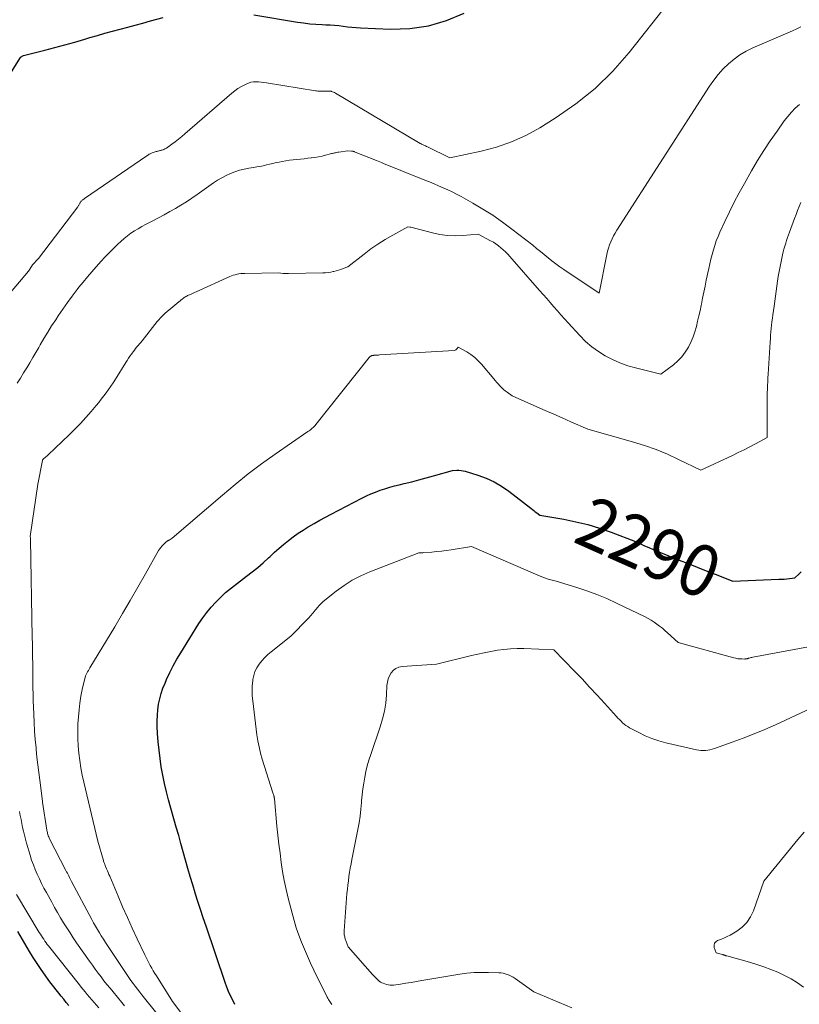
# Model space of a CAD drawing. Units: feet. Extents: x 1171672 to 1176672, y 7068870 to 7076370.
# Drawn here: x 1174420 to 1174572, y 7069012 to 7069203 of the extents above; entities that cross this region are included whole.
import ezdxf
from ezdxf.enums import TextEntityAlignment as Align

# ---------------------------------------------------------------- set-up
doc = ezdxf.new("R2010")
doc.units = ezdxf.units.FT
doc.header["$MEASUREMENT"] = 0
doc.layers.add('Level 44', color=7, linetype='Continuous', lineweight=0)
doc.layers.add('Level 45', color=7, linetype='Continuous', lineweight=0)
doc.styles.add('Style-ENGINEERING', font='ENGINEERING.shx')

msp = doc.modelspace()

# ---------------------------------------------------------------- linework, layer by layer
at = {"layer": 'Level 44', "color": 32, "linetype": 'Continuous', "lineweight": 30, "flags": 128}
for points, elevation in [([(1174417.79, 7069192.24), (1174420.13, 7069196.05), (1174420.16, 7069196.11), (1174420.19, 7069196.14), (1174420.73, 7069196.47), (1174424.89, 7069197.5), (1174426.85, 7069198), (1174428.81, 7069198.52), (1174430.76, 7069199.07), (1174432.7, 7069199.64), (1174433.64, 7069199.93), (1174435.11, 7069200.36), (1174436.58, 7069200.78), (1174438.05, 7069201.19), (1174439.53, 7069201.58), (1174441.01, 7069201.97), (1174442.49, 7069202.36), (1174443.96, 7069202.76), (1174445.44, 7069203.16), (1174447.93, 7069203.84)], 2280), ([(1174465.57, 7069204.38), (1174474.02, 7069202.94), (1174475.22, 7069202.77), (1174476.42, 7069202.62), (1174477.62, 7069202.53), (1174478.83, 7069202.46), (1174479.58, 7069202.44), (1174480.42, 7069202.4), (1174481.25, 7069202.34), (1174482.09, 7069202.26), (1174482.92, 7069202.15), (1174483.76, 7069202.04), (1174484.59, 7069201.95), (1174485.43, 7069201.89), (1174486.27, 7069201.84), (1174492.16, 7069201.58), (1174495.88, 7069201.71), (1174499.52, 7069202.21), (1174503.04, 7069203.26), (1174506.48, 7069204.69)], 2280), ([(1174461.88, 7069011.96), (1174461.44, 7069012.78), (1174461.02, 7069013.61), (1174460.64, 7069014.45), (1174460.29, 7069015.31), (1174459.97, 7069016.18), (1174456.26, 7069027.16), (1174455.72, 7069028.76), (1174455.19, 7069030.37), (1174454.67, 7069031.97), (1174454.16, 7069033.58), (1174454.15, 7069033.63), (1174453.66, 7069035.22), (1174453.18, 7069036.81), (1174452.72, 7069038.4), (1174452.27, 7069040), (1174451.82, 7069041.6), (1174451.37, 7069043.2), (1174450.93, 7069044.8), (1174450.47, 7069046.4), (1174448.97, 7069051.71), (1174448.55, 7069053.3), (1174448.16, 7069054.89), (1174447.83, 7069056.5), (1174447.54, 7069058.12), (1174447.3, 7069059.75), (1174447.1, 7069061.38), (1174446.95, 7069063.01), (1174446.84, 7069064.65), (1174446.77, 7069066.01), (1174446.75, 7069067.09), (1174446.78, 7069068.17), (1174446.88, 7069069.24), (1174447.02, 7069070.31), (1174447.24, 7069071.37), (1174447.51, 7069072.41), (1174447.86, 7069073.43), (1174448.27, 7069074.43), (1174448.58, 7069075.14), (1174449.21, 7069076.47), (1174449.87, 7069077.78), (1174450.59, 7069079.06), (1174451.34, 7069080.33), (1174454.88, 7069085.99), (1174455.62, 7069087.09), (1174456.41, 7069088.16), (1174457.27, 7069089.18), (1174458.18, 7069090.16), (1174460.06, 7069092.06), (1174464.14, 7069095.18), (1174465.23, 7069096.04), (1174466.31, 7069096.92), (1174467.36, 7069097.83), (1174468.39, 7069098.76), (1174468.71, 7069099.06), (1174469.58, 7069099.85), (1174470.45, 7069100.63), (1174471.35, 7069101.39), (1174472.26, 7069102.14), (1174473.18, 7069102.86), (1174474.14, 7069103.54), (1174475.12, 7069104.18), (1174476.12, 7069104.79), (1174476.23, 7069104.86), (1174477.31, 7069105.47), (1174478.4, 7069106.07), (1174479.49, 7069106.66), (1174480.58, 7069107.24), (1174486.57, 7069110.37), (1174487.44, 7069110.8), (1174488.31, 7069111.2), (1174489.21, 7069111.57), (1174490.12, 7069111.91), (1174491.04, 7069112.21), (1174491.97, 7069112.5), (1174492.9, 7069112.75), (1174493.84, 7069112.99), (1174494.82, 7069113.23), (1174496.25, 7069113.58), (1174497.67, 7069113.94), (1174499.09, 7069114.32), (1174500.51, 7069114.71), (1174504.22, 7069115.76), (1174505.04, 7069115.8), (1174505.45, 7069115.8), (1174505.85, 7069115.77), (1174506.25, 7069115.7), (1174506.65, 7069115.6), (1174509.13, 7069114.84), (1174510.73, 7069114.25), (1174512.27, 7069113.56), (1174513.72, 7069112.7), (1174515.12, 7069111.74), (1174519.45, 7069108.42), (1174519.74, 7069108.2), (1174520.02, 7069107.97), (1174520.3, 7069107.75), (1174520.59, 7069107.53), (1174521.15, 7069107.08), (1174525.86, 7069106.27), (1174528.2, 7069105.79), (1174530.52, 7069105.23), (1174532.79, 7069104.53), (1174535.04, 7069103.74), (1174539.81, 7069101.92), (1174541.52, 7069101.14), (1174542.38, 7069100.76), (1174543.25, 7069100.38), (1174544.12, 7069100.02), (1174544.99, 7069099.66), (1174548.29, 7069098.35), (1174550.03, 7069097.66), (1174551.77, 7069096.97), (1174553.52, 7069096.28), (1174555.26, 7069095.6), (1174558.75, 7069094.24), (1174567.69, 7069094.6), (1174568.21, 7069094.62), (1174568.73, 7069094.66), (1174569.24, 7069094.7), (1174569.76, 7069094.76), (1174570.79, 7069094.88), (1174571.62, 7069095.65), (1174572, 7069096.05)], 2290), ([(1174429.56, 7069011.73), (1174429.07, 7069012.33), (1174428.58, 7069012.94), (1174428.08, 7069013.55), (1174427.59, 7069014.15), (1174427.1, 7069014.76), (1174426.62, 7069015.37), (1174426.14, 7069015.99), (1174425.68, 7069016.62), (1174424.97, 7069017.6), (1174424.17, 7069018.73), (1174423.4, 7069019.87), (1174422.65, 7069021.04), (1174421.93, 7069022.22), (1174419.61, 7069026.12)], 2280)]:
    msp.add_lwpolyline(points, dxfattribs=dict(at, elevation=elevation))
at = {"layer": 'Level 45', "color": 32, "linetype": 'Continuous', "lineweight": 0, "flags": 128}
for points, elevation in [([(1174412.48, 7069143.68), (1174421.7, 7069154.53), (1174422.4, 7069155.6), (1174422.44, 7069155.65), (1174423.64, 7069156.96), (1174431.29, 7069167.05), (1174431.37, 7069167.16), (1174431.44, 7069167.26), (1174431.5, 7069167.37), (1174431.57, 7069167.49), (1174431.63, 7069167.6), (1174431.69, 7069167.71), (1174431.76, 7069167.82), (1174431.83, 7069167.93), (1174431.9, 7069168.04), (1174431.98, 7069168.14), (1174432.08, 7069168.22), (1174432.17, 7069168.31), (1174432.28, 7069168.39), (1174432.38, 7069168.46), (1174432.49, 7069168.54), (1174432.6, 7069168.62), (1174444.74, 7069176.95), (1174444.85, 7069177.03), (1174444.95, 7069177.09), (1174445.06, 7069177.16), (1174445.17, 7069177.23), (1174445.28, 7069177.29), (1174445.4, 7069177.34), (1174445.52, 7069177.39), (1174445.63, 7069177.44), (1174445.8, 7069177.5), (1174445.99, 7069177.57), (1174446.18, 7069177.64), (1174446.37, 7069177.7), (1174446.56, 7069177.76), (1174446.66, 7069177.79), (1174446.8, 7069177.83), (1174446.95, 7069177.87), (1174447.1, 7069177.91), (1174447.24, 7069177.95), (1174447.39, 7069177.99), (1174447.53, 7069178.03), (1174447.68, 7069178.07), (1174447.82, 7069178.12), (1174447.88, 7069178.13), (1174448.05, 7069178.2), (1174448.22, 7069178.27), (1174448.38, 7069178.35), (1174448.53, 7069178.45), (1174449.57, 7069179.19), (1174450.23, 7069179.67), (1174450.88, 7069180.17), (1174451.52, 7069180.69), (1174452.15, 7069181.21), (1174461.3, 7069189.14), (1174461.86, 7069189.59), (1174462.44, 7069190), (1174463.04, 7069190.37), (1174463.67, 7069190.71), (1174464.05, 7069190.9), (1174464.51, 7069191.09), (1174464.99, 7069191.23), (1174465.47, 7069191.3), (1174465.97, 7069191.33), (1174466.48, 7069191.31), (1174466.98, 7069191.28), (1174467.48, 7069191.22), (1174467.98, 7069191.15), (1174477.54, 7069189.59), (1174477.76, 7069189.56), (1174477.97, 7069189.53), (1174478.18, 7069189.51), (1174478.39, 7069189.49), (1174478.61, 7069189.48), (1174478.82, 7069189.48), (1174479.03, 7069189.48), (1174479.23, 7069189.49), (1174479.34, 7069189.49), (1174479.49, 7069189.5), (1174479.65, 7069189.52), (1174479.81, 7069189.53), (1174479.96, 7069189.54), (1174480.12, 7069189.54), (1174480.27, 7069189.54), (1174480.42, 7069189.51), (1174480.57, 7069189.48), (1174480.66, 7069189.45), (1174480.86, 7069189.39), (1174481.04, 7069189.31), (1174481.23, 7069189.23), (1174481.41, 7069189.13), (1174497.59, 7069179.5), (1174497.68, 7069179.46), (1174497.76, 7069179.41), (1174497.84, 7069179.37), (1174497.93, 7069179.32), (1174498.01, 7069179.28), (1174498.1, 7069179.24), (1174498.18, 7069179.21), (1174498.27, 7069179.17), (1174498.51, 7069179.06), (1174498.72, 7069178.97), (1174498.93, 7069178.87), (1174499.14, 7069178.78), (1174499.34, 7069178.68), (1174503.69, 7069176.55), (1174509.78, 7069177.84), (1174512.76, 7069178.64), (1174515.67, 7069179.64), (1174518.46, 7069180.92), (1174521.17, 7069182.41), (1174524.19, 7069184.27), (1174528.17, 7069187.03), (1174531.94, 7069190.04), (1174535.37, 7069193.43), (1174538.57, 7069197.06), (1174546.13, 7069206.6)], 2282), ([(1174419.53, 7069132.76), (1174420.15, 7069133.74), (1174420.76, 7069134.72), (1174421.37, 7069135.71), (1174421.96, 7069136.7), (1174422.55, 7069137.7), (1174423.13, 7069138.7), (1174423.71, 7069139.7), (1174423.99, 7069140.19), (1174424.71, 7069141.43), (1174425.45, 7069142.66), (1174426.22, 7069143.88), (1174427, 7069145.08), (1174427.48, 7069145.81), (1174428.37, 7069147.12), (1174429.28, 7069148.41), (1174430.22, 7069149.68), (1174431.19, 7069150.93), (1174431.53, 7069151.37), (1174432.35, 7069152.39), (1174433.18, 7069153.4), (1174434.03, 7069154.39), (1174434.88, 7069155.38), (1174434.92, 7069155.43), (1174435.78, 7069156.38), (1174436.64, 7069157.31), (1174437.53, 7069158.23), (1174438.44, 7069159.13), (1174439.07, 7069159.74), (1174439.68, 7069160.31), (1174440.31, 7069160.86), (1174440.96, 7069161.37), (1174441.63, 7069161.87), (1174442.33, 7069162.33), (1174443.03, 7069162.77), (1174443.75, 7069163.19), (1174444.48, 7069163.59), (1174445.88, 7069164.31), (1174446.99, 7069164.9), (1174448.1, 7069165.49), (1174449.2, 7069166.09), (1174450.29, 7069166.71), (1174451.37, 7069167.34), (1174452.44, 7069168), (1174453.49, 7069168.69), (1174454.52, 7069169.4), (1174457.73, 7069171.66), (1174458.51, 7069172.18), (1174459.32, 7069172.67), (1174460.15, 7069173.1), (1174460.99, 7069173.51), (1174461.87, 7069173.85), (1174462.75, 7069174.15), (1174463.66, 7069174.37), (1174464.58, 7069174.54), (1174465.46, 7069174.67), (1174466.1, 7069174.77), (1174466.73, 7069174.89), (1174467.36, 7069175.02), (1174467.99, 7069175.17), (1174468.61, 7069175.32), (1174469.24, 7069175.47), (1174469.87, 7069175.61), (1174470.5, 7069175.73), (1174471.07, 7069175.85), (1174471.77, 7069175.97), (1174472.48, 7069176.08), (1174473.19, 7069176.17), (1174473.9, 7069176.24), (1174474.61, 7069176.31), (1174475.32, 7069176.38), (1174476.02, 7069176.46), (1174476.73, 7069176.54), (1174476.75, 7069176.54), (1174477.44, 7069176.64), (1174478.13, 7069176.76), (1174478.82, 7069176.9), (1174479.5, 7069177.06), (1174480.46, 7069177.31), (1174480.66, 7069177.36), (1174480.86, 7069177.41), (1174481.06, 7069177.45), (1174481.26, 7069177.5), (1174481.46, 7069177.55), (1174481.66, 7069177.59), (1174481.86, 7069177.62), (1174482.06, 7069177.66), (1174483.84, 7069177.92), (1174484.54, 7069177.87), (1174484.62, 7069177.87), (1174484.7, 7069177.85), (1174484.78, 7069177.84), (1174484.85, 7069177.82), (1174484.88, 7069177.81), (1174484.97, 7069177.78), (1174485.06, 7069177.75), (1174485.15, 7069177.71), (1174485.24, 7069177.68), (1174489.39, 7069176.01), (1174489.73, 7069175.88), (1174490.07, 7069175.74), (1174490.41, 7069175.61), (1174490.75, 7069175.47), (1174498.83, 7069172.22), (1174499.72, 7069171.86), (1174500.62, 7069171.49), (1174501.5, 7069171.11), (1174502.39, 7069170.72), (1174503.27, 7069170.32), (1174504.14, 7069169.91), (1174505, 7069169.47), (1174505.85, 7069169.01), (1174508.14, 7069167.73), (1174510.11, 7069166.58), (1174512.03, 7069165.37), (1174513.9, 7069164.07), (1174515.73, 7069162.71), (1174519.81, 7069159.54), (1174520.56, 7069158.94), (1174521.31, 7069158.35), (1174522.05, 7069157.74), (1174522.79, 7069157.13), (1174523.53, 7069156.53), (1174524.28, 7069155.94), (1174525.05, 7069155.38), (1174525.84, 7069154.83), (1174532.69, 7069150.25), (1174534.19, 7069157.77), (1174534.34, 7069158.39), (1174534.51, 7069159.01), (1174534.73, 7069159.61), (1174534.97, 7069160.21), (1174535.25, 7069160.79), (1174535.54, 7069161.36), (1174535.86, 7069161.92), (1174536.19, 7069162.47), (1174554.18, 7069190.48), (1174555, 7069191.66), (1174555.88, 7069192.78), (1174556.84, 7069193.84), (1174557.86, 7069194.85), (1174558.96, 7069195.76), (1174560.11, 7069196.59), (1174561.34, 7069197.3), (1174562.62, 7069197.93), (1174570.31, 7069201.24), (1174571.15, 7069201.62), (1174571.98, 7069202.02)], 2284), ([(1174446.95, 7069009.87), (1174443.79, 7069013.8), (1174443.35, 7069014.35), (1174442.91, 7069014.91), (1174442.48, 7069015.47), (1174442.06, 7069016.03), (1174441.64, 7069016.61), (1174441.23, 7069017.18), (1174440.83, 7069017.76), (1174440.43, 7069018.35), (1174437.09, 7069023.38), (1174436.68, 7069024), (1174436.28, 7069024.63), (1174435.88, 7069025.26), (1174435.5, 7069025.89), (1174435.12, 7069026.53), (1174434.75, 7069027.17), (1174434.39, 7069027.82), (1174434.03, 7069028.47), (1174430.1, 7069035.86), (1174429.96, 7069036.12), (1174429.82, 7069036.39), (1174429.69, 7069036.65), (1174429.55, 7069036.92), (1174429.41, 7069037.18), (1174429.27, 7069037.45), (1174429.13, 7069037.72), (1174429, 7069037.98), (1174425.83, 7069044.16), (1174425.73, 7069044.35), (1174425.65, 7069044.55), (1174425.57, 7069044.75), (1174425.5, 7069044.96), (1174425.44, 7069045.17), (1174425.39, 7069045.38), (1174425.34, 7069045.59), (1174425.31, 7069045.8), (1174424.47, 7069051.3), (1174424.47, 7069051.37), (1174424.3, 7069052.53), (1174423.9, 7069055.53), (1174423.71, 7069057.03), (1174423.53, 7069058.53), (1174423.36, 7069060.04), (1174423.2, 7069061.54), (1174423.18, 7069061.81), (1174423.03, 7069063.46), (1174422.9, 7069065.1), (1174422.81, 7069066.74), (1174422.74, 7069068.39), (1174422.65, 7069071.03), (1174422.62, 7069072.26), (1174422.59, 7069073.49), (1174422.57, 7069074.71), (1174422.56, 7069075.94), (1174422.55, 7069076.71), (1174422.54, 7069077.55), (1174422.54, 7069078.4), (1174422.52, 7069079.25), (1174422.51, 7069080.09), (1174422.49, 7069081.28), (1174422.49, 7069081.53), (1174422.48, 7069081.78), (1174422.48, 7069082.04), (1174422.47, 7069082.29), (1174422.47, 7069082.54), (1174422.46, 7069082.8), (1174422.46, 7069083.05), (1174422.45, 7069083.3), (1174422.12, 7069102.35), (1174422.11, 7069102.41), (1174422.11, 7069102.47), (1174422.11, 7069102.52), (1174422.1, 7069102.58), (1174422.1, 7069102.66), (1174422.09, 7069102.68), (1174422.09, 7069102.7), (1174422.09, 7069102.72), (1174422.08, 7069102.74), (1174422.06, 7069102.84), (1174422.05, 7069102.95), (1174423.55, 7069113.07), (1174424.44, 7069117.68), (1174424.45, 7069117.74), (1174424.47, 7069117.8), (1174424.5, 7069117.86), (1174424.53, 7069117.91), (1174424.57, 7069117.97), (1174424.61, 7069118.02), (1174424.66, 7069118.06), (1174424.71, 7069118.1), (1174424.93, 7069118.27), (1174425.09, 7069118.39), (1174425.25, 7069118.52), (1174425.41, 7069118.65), (1174425.56, 7069118.79), (1174429.61, 7069122.67), (1174430.72, 7069123.77), (1174431.81, 7069124.89), (1174432.86, 7069126.05), (1174433.89, 7069127.22), (1174434.88, 7069128.4), (1174435.39, 7069129.01), (1174435.88, 7069129.63), (1174436.37, 7069130.25), (1174436.84, 7069130.88), (1174437.3, 7069131.53), (1174437.75, 7069132.17), (1174438.19, 7069132.83), (1174438.62, 7069133.5), (1174440.64, 7069136.74), (1174440.9, 7069137.15), (1174441.17, 7069137.57), (1174441.45, 7069137.97), (1174441.73, 7069138.38), (1174441.85, 7069138.55), (1174442.09, 7069138.86), (1174442.32, 7069139.17), (1174442.56, 7069139.47), (1174442.81, 7069139.77), (1174443.06, 7069140.07), (1174443.31, 7069140.37), (1174443.56, 7069140.67), (1174443.8, 7069140.97), (1174446.77, 7069144.7), (1174446.95, 7069144.92), (1174447.13, 7069145.13), (1174447.32, 7069145.35), (1174447.51, 7069145.56), (1174447.7, 7069145.76), (1174447.91, 7069145.96), (1174448.11, 7069146.15), (1174448.33, 7069146.33), (1174451.69, 7069149.14), (1174451.84, 7069149.26), (1174451.99, 7069149.37), (1174452.15, 7069149.47), (1174452.32, 7069149.57), (1174452.49, 7069149.66), (1174452.66, 7069149.75), (1174452.84, 7069149.83), (1174453.02, 7069149.91), (1174453.21, 7069149.99), (1174453.48, 7069150.11), (1174453.76, 7069150.23), (1174454.03, 7069150.35), (1174454.3, 7069150.48), (1174460.85, 7069153.45), (1174461.2, 7069153.6), (1174461.55, 7069153.73), (1174461.92, 7069153.83), (1174462.29, 7069153.92), (1174462.66, 7069153.99), (1174463.04, 7069154.04), (1174463.42, 7069154.07), (1174463.8, 7069154.09), (1174470.34, 7069154.17), (1174471.23, 7069154.08), (1174471.5, 7069154.06), (1174471.77, 7069154.04), (1174472.04, 7069154.03), (1174472.31, 7069154.03), (1174478.98, 7069154.18), (1174479.49, 7069154.21), (1174480, 7069154.26), (1174480.51, 7069154.34), (1174481.01, 7069154.44), (1174481.09, 7069154.46), (1174481.55, 7069154.58), (1174482.01, 7069154.7), (1174482.46, 7069154.85), (1174482.91, 7069155), (1174483.82, 7069155.33), (1174486.98, 7069157.83), (1174488.32, 7069158.84), (1174489.69, 7069159.79), (1174491.11, 7069160.68), (1174492.57, 7069161.51), (1174495.52, 7069163.11), (1174495.86, 7069163.09), (1174495.88, 7069163.09), (1174495.9, 7069163.09), (1174495.91, 7069163.08), (1174495.93, 7069163.08), (1174496, 7069163.06), (1174496.01, 7069163.06), (1174496.03, 7069163.05), (1174496.05, 7069163.05), (1174496.06, 7069163.05), (1174500.3, 7069161.94), (1174501.76, 7069161.63), (1174503.23, 7069161.43), (1174504.71, 7069161.38), (1174506.2, 7069161.43), (1174509.19, 7069161.68), (1174511.6, 7069160.43), (1174512.14, 7069160.13), (1174512.65, 7069159.81), (1174513.15, 7069159.46), (1174513.62, 7069159.08), (1174514.08, 7069158.67), (1174514.53, 7069158.26), (1174514.95, 7069157.82), (1174515.36, 7069157.37), (1174521.12, 7069150.77), (1174521.81, 7069149.97), (1174522.51, 7069149.18), (1174523.2, 7069148.39), (1174523.89, 7069147.6), (1174524.59, 7069146.81), (1174525.29, 7069146.02), (1174526, 7069145.24), (1174526.71, 7069144.46), (1174528.97, 7069141.99), (1174530.09, 7069140.86), (1174531.28, 7069139.82), (1174532.57, 7069138.89), (1174533.91, 7069138.04), (1174535.33, 7069137.31), (1174536.77, 7069136.66), (1174538.27, 7069136.13), (1174539.8, 7069135.69), (1174544.74, 7069134.49), (1174547.17, 7069136.33), (1174548.03, 7069137.06), (1174548.8, 7069137.86), (1174549.47, 7069138.75), (1174550.07, 7069139.71), (1174550.15, 7069139.87), (1174550.61, 7069140.81), (1174551.02, 7069141.77), (1174551.35, 7069142.75), (1174551.64, 7069143.76), (1174551.88, 7069144.78), (1174552.11, 7069145.81), (1174552.34, 7069146.83), (1174552.55, 7069147.86), (1174552.6, 7069148.12), (1174552.84, 7069149.27), (1174553.07, 7069150.43), (1174553.31, 7069151.58), (1174553.56, 7069152.74), (1174554.04, 7069155.05), (1174554.24, 7069155.95), (1174554.45, 7069156.85), (1174554.69, 7069157.74), (1174554.93, 7069158.64), (1174555.21, 7069159.52), (1174555.51, 7069160.39), (1174555.85, 7069161.25), (1174556.21, 7069162.1), (1174557.18, 7069164.19), (1174558.07, 7069166.07), (1174558.99, 7069167.93), (1174559.96, 7069169.76), (1174560.97, 7069171.58), (1174562.36, 7069174.02), (1174563.53, 7069176), (1174564.74, 7069177.95), (1174566.01, 7069179.87), (1174567.32, 7069181.76), (1174568.73, 7069183.73), (1174569.4, 7069184.59), (1174570.11, 7069185.41), (1174570.87, 7069186.18), (1174571.67, 7069186.92)], 2286), ([(1174452.52, 7069008.81), (1174449.7, 7069012.51), (1174446.6, 7069017.48), (1174446.29, 7069017.98), (1174445.99, 7069018.49), (1174445.69, 7069019), (1174445.4, 7069019.51), (1174445.12, 7069020.02), (1174444.85, 7069020.54), (1174444.58, 7069021.07), (1174444.33, 7069021.6), (1174442.87, 7069024.67), (1174441.9, 7069026.74), (1174440.95, 7069028.83), (1174440.03, 7069030.92), (1174439.13, 7069033.02), (1174437.51, 7069036.86), (1174437.36, 7069037.22), (1174437.21, 7069037.58), (1174437.06, 7069037.94), (1174436.9, 7069038.3), (1174436.72, 7069038.73), (1174436.66, 7069038.88), (1174436.6, 7069039.03), (1174436.54, 7069039.18), (1174436.49, 7069039.33), (1174436.43, 7069039.48), (1174436.38, 7069039.63), (1174436.33, 7069039.78), (1174436.28, 7069039.93), (1174435.2, 7069043.68), (1174432.48, 7069055.14), (1174432.17, 7069056.54), (1174431.9, 7069057.95), (1174431.68, 7069059.36), (1174431.49, 7069060.78), (1174431.36, 7069062.2), (1174431.28, 7069063.63), (1174431.28, 7069065.06), (1174431.33, 7069066.49), (1174431.42, 7069067.87), (1174431.54, 7069069.21), (1174431.7, 7069070.54), (1174431.92, 7069071.87), (1174432.18, 7069073.18), (1174432.78, 7069075.81), (1174433.07, 7069076.34), (1174433.21, 7069076.6), (1174433.36, 7069076.86), (1174433.51, 7069077.12), (1174433.66, 7069077.37), (1174438.49, 7069085.37), (1174440.01, 7069087.92), (1174441.52, 7069090.48), (1174443.01, 7069093.06), (1174444.48, 7069095.64), (1174447.03, 7069100.18), (1174447.22, 7069100.49), (1174447.43, 7069100.79), (1174447.66, 7069101.07), (1174447.91, 7069101.33), (1174448.29, 7069101.71), (1174448.36, 7069101.78), (1174448.44, 7069101.84), (1174448.52, 7069101.9), (1174448.6, 7069101.96), (1174448.67, 7069102), (1174448.72, 7069102.03), (1174448.77, 7069102.06), (1174448.82, 7069102.09), (1174448.87, 7069102.12), (1174448.92, 7069102.14), (1174448.97, 7069102.17), (1174449.02, 7069102.2), (1174449.07, 7069102.23), (1174449.65, 7069102.57), (1174459.42, 7069110.98), (1174461.92, 7069113.06), (1174464.46, 7069115.09), (1174467.06, 7069117.03), (1174469.7, 7069118.92), (1174476.06, 7069123.32), (1174476.28, 7069123.47), (1174476.48, 7069123.63), (1174476.69, 7069123.79), (1174476.89, 7069123.96), (1174477.08, 7069124.13), (1174477.27, 7069124.31), (1174477.45, 7069124.51), (1174477.62, 7069124.7), (1174488, 7069137.72), (1174488.06, 7069137.79), (1174488.13, 7069137.86), (1174488.2, 7069137.92), (1174488.28, 7069137.97), (1174488.32, 7069138), (1174488.39, 7069138.04), (1174488.45, 7069138.07), (1174488.52, 7069138.09), (1174488.59, 7069138.11), (1174488.66, 7069138.12), (1174488.73, 7069138.14), (1174488.8, 7069138.14), (1174488.88, 7069138.15), (1174489.15, 7069138.17), (1174489.36, 7069138.18), (1174489.57, 7069138.19), (1174489.78, 7069138.21), (1174489.99, 7069138.22), (1174504.54, 7069139.11), (1174504.71, 7069139.15), (1174504.86, 7069139.21), (1174504.98, 7069139.32), (1174505.09, 7069139.45), (1174505.28, 7069139.76), (1174506.95, 7069138.82), (1174507.75, 7069138.31), (1174508.51, 7069137.75), (1174509.2, 7069137.11), (1174509.85, 7069136.42), (1174512.2, 7069133.6), (1174512.5, 7069133.24), (1174512.81, 7069132.88), (1174513.12, 7069132.53), (1174513.43, 7069132.19), (1174513.76, 7069131.85), (1174514.1, 7069131.53), (1174514.46, 7069131.24), (1174514.84, 7069130.96), (1174515.83, 7069130.27), (1174520.59, 7069128.15), (1174522.24, 7069127.42), (1174523.88, 7069126.69), (1174525.53, 7069125.97), (1174527.19, 7069125.24), (1174530.49, 7069123.8), (1174539.23, 7069121.32), (1174541.52, 7069120.61), (1174543.78, 7069119.81), (1174545.99, 7069118.91), (1174548.18, 7069117.92), (1174552.51, 7069115.84), (1174558.63, 7069118.68), (1174559.77, 7069119.23), (1174560.91, 7069119.78), (1174562.04, 7069120.37), (1174563.16, 7069120.96), (1174565.39, 7069122.17), (1174565.39, 7069128.65), (1174565.4, 7069129.39), (1174565.41, 7069130.12), (1174565.43, 7069130.85), (1174565.45, 7069131.58), (1174565.48, 7069132.31), (1174565.51, 7069133.04), (1174565.55, 7069133.77), (1174565.59, 7069134.5), (1174565.98, 7069140.74), (1174566.03, 7069141.4), (1174566.08, 7069142.06), (1174566.14, 7069142.72), (1174566.2, 7069143.38), (1174566.27, 7069144.03), (1174566.34, 7069144.69), (1174566.43, 7069145.35), (1174566.51, 7069146.01), (1174566.75, 7069147.74), (1174566.88, 7069148.7), (1174567.01, 7069149.66), (1174567.14, 7069150.62), (1174567.27, 7069151.58), (1174567.41, 7069152.54), (1174567.56, 7069153.5), (1174567.74, 7069154.45), (1174567.93, 7069155.4), (1174568.41, 7069157.69), (1174568.53, 7069158.26), (1174568.67, 7069158.82), (1174568.83, 7069159.38), (1174569, 7069159.93), (1174569.18, 7069160.48), (1174569.37, 7069161.03), (1174569.56, 7069161.58), (1174569.76, 7069162.12), (1174570.74, 7069164.77), (1174571.04, 7069165.56), (1174571.33, 7069166.34), (1174571.64, 7069167.11), (1174571.95, 7069167.89)], 2288), ([(1174480.71, 7069011.93), (1174480.57, 7069012.12), (1174480.43, 7069012.32), (1174480.3, 7069012.52), (1174480.17, 7069012.72), (1174480.05, 7069012.93), (1174479.94, 7069013.14), (1174479.83, 7069013.35), (1174477.24, 7069018.61), (1174476.6, 7069019.95), (1174475.98, 7069021.3), (1174475.39, 7069022.66), (1174474.82, 7069024.03), (1174474.29, 7069025.41), (1174473.8, 7069026.81), (1174473.37, 7069028.23), (1174472.98, 7069029.66), (1174472.23, 7069032.59), (1174471.82, 7069034.32), (1174471.45, 7069036.06), (1174471.14, 7069037.81), (1174470.87, 7069039.56), (1174470.64, 7069041.33), (1174470.43, 7069043.09), (1174470.23, 7069044.86), (1174470.05, 7069046.63), (1174469.55, 7069051.93), (1174469.54, 7069052.02), (1174469.53, 7069052.1), (1174469.51, 7069052.18), (1174469.5, 7069052.27), (1174469.48, 7069052.35), (1174469.46, 7069052.43), (1174469.43, 7069052.51), (1174469.41, 7069052.59), (1174469.23, 7069053.09), (1174467.19, 7069059.66), (1174466.86, 7069060.82), (1174466.57, 7069062), (1174466.35, 7069063.19), (1174466.16, 7069064.39), (1174465.34, 7069070.99), (1174465.25, 7069071.95), (1174465.21, 7069072.91), (1174465.25, 7069073.87), (1174465.33, 7069074.84), (1174465.36, 7069075.09), (1174465.52, 7069075.9), (1174465.76, 7069076.68), (1174466.13, 7069077.41), (1174466.57, 7069078.11), (1174467.1, 7069078.75), (1174467.66, 7069079.38), (1174468.27, 7069079.95), (1174468.9, 7069080.5), (1174472.72, 7069083.56), (1174476.09, 7069086.98), (1174476.3, 7069087.2), (1174476.51, 7069087.42), (1174476.71, 7069087.64), (1174476.91, 7069087.87), (1174477.1, 7069088.11), (1174477.29, 7069088.34), (1174477.49, 7069088.57), (1174477.68, 7069088.81), (1174477.94, 7069089.13), (1174478.27, 7069089.51), (1174478.62, 7069089.88), (1174478.99, 7069090.23), (1174479.38, 7069090.56), (1174481.56, 7069092.31), (1174483.1, 7069093.42), (1174484.69, 7069094.44), (1174486.37, 7069095.3), (1174488.1, 7069096.07), (1174497.64, 7069099.76), (1174497.95, 7069099.77), (1174498.11, 7069099.77), (1174498.27, 7069099.77), (1174498.43, 7069099.78), (1174498.58, 7069099.79), (1174500.16, 7069099.9), (1174501.11, 7069099.98), (1174502.05, 7069100.08), (1174502.99, 7069100.2), (1174503.93, 7069100.34), (1174507.92, 7069100.98), (1174521.26, 7069095.19), (1174521.76, 7069094.99), (1174522.27, 7069094.81), (1174522.78, 7069094.65), (1174523.31, 7069094.52), (1174524.36, 7069094.27), (1174528.35, 7069093.03), (1174530.33, 7069092.37), (1174532.28, 7069091.65), (1174534.2, 7069090.84), (1174536.1, 7069089.97), (1174541.68, 7069087.28), (1174542.27, 7069086.97), (1174542.85, 7069086.65), (1174543.41, 7069086.29), (1174543.96, 7069085.91), (1174544.49, 7069085.51), (1174545.01, 7069085.09), (1174545.52, 7069084.66), (1174546.02, 7069084.21), (1174548.06, 7069082.32), (1174558.9, 7069079.33), (1174559.28, 7069079.24), (1174559.67, 7069079.17), (1174560.06, 7069079.13), (1174560.45, 7069079.11), (1174561.06, 7069079.1), (1174561.15, 7069079.11), (1174561.24, 7069079.11), (1174561.33, 7069079.13), (1174561.42, 7069079.15), (1174561.51, 7069079.17), (1174561.6, 7069079.2), (1174561.69, 7069079.22), (1174561.77, 7069079.25), (1174561.93, 7069079.29), (1174562.09, 7069079.34), (1174562.26, 7069079.38), (1174562.42, 7069079.42), (1174562.59, 7069079.45), (1174573.42, 7069081.5)], 2292), ([(1174527.4, 7069011.26), (1174519.99, 7069014.42), (1174516.35, 7069017.01), (1174516, 7069017.24), (1174515.63, 7069017.45), (1174515.24, 7069017.63), (1174514.85, 7069017.78), (1174514.44, 7069017.9), (1174514.03, 7069018), (1174513.61, 7069018.06), (1174513.19, 7069018.1), (1174511.21, 7069018.17), (1174509.8, 7069018.18), (1174508.39, 7069018.14), (1174506.98, 7069018), (1174505.59, 7069017.81), (1174498.21, 7069016.57), (1174497.18, 7069016.4), (1174496.15, 7069016.23), (1174495.12, 7069016.07), (1174494.09, 7069015.91), (1174492.74, 7069015.7), (1174492.39, 7069015.67), (1174492.04, 7069015.68), (1174491.7, 7069015.74), (1174491.36, 7069015.83), (1174490.69, 7069016.07), (1174490.44, 7069016.16), (1174490.32, 7069016.21), (1174490.2, 7069016.27), (1174490.09, 7069016.35), (1174489.99, 7069016.43), (1174489.66, 7069016.74), (1174489.4, 7069016.99), (1174489.14, 7069017.25), (1174488.89, 7069017.51), (1174488.65, 7069017.78), (1174483.89, 7069023.12), (1174483.34, 7069024.68), (1174483.27, 7069024.87), (1174483.22, 7069025.06), (1174483.17, 7069025.26), (1174483.13, 7069025.45), (1174483.11, 7069025.65), (1174483.09, 7069025.85), (1174483.09, 7069026.05), (1174483.09, 7069026.25), (1174483.66, 7069033.49), (1174483.74, 7069034.33), (1174483.82, 7069035.16), (1174483.93, 7069035.98), (1174484.04, 7069036.81), (1174484.17, 7069037.63), (1174484.31, 7069038.46), (1174484.46, 7069039.28), (1174484.62, 7069040.1), (1174485.78, 7069045.95), (1174486.01, 7069047.26), (1174486.22, 7069048.57), (1174486.37, 7069049.88), (1174486.5, 7069051.2), (1174486.52, 7069051.56), (1174486.63, 7069052.7), (1174486.76, 7069053.84), (1174486.92, 7069054.98), (1174487.11, 7069056.11), (1174487.34, 7069057.23), (1174487.61, 7069058.35), (1174487.93, 7069059.45), (1174488.28, 7069060.54), (1174490.15, 7069065.93), (1174490.6, 7069067.45), (1174490.97, 7069068.98), (1174491.2, 7069070.54), (1174491.35, 7069072.12), (1174491.44, 7069073.95), (1174491.53, 7069074.61), (1174491.69, 7069075.25), (1174491.95, 7069075.85), (1174492.28, 7069076.43), (1174492.71, 7069076.91), (1174493.2, 7069077.29), (1174493.77, 7069077.52), (1174494.4, 7069077.65), (1174501.07, 7069078.1), (1174507.86, 7069079.76), (1174509.12, 7069080.05), (1174510.38, 7069080.33), (1174511.64, 7069080.57), (1174512.92, 7069080.8), (1174514.19, 7069080.98), (1174515.47, 7069081.1), (1174516.76, 7069081.14), (1174518.04, 7069081.13), (1174523.91, 7069080.89), (1174527.9, 7069076.77), (1174529.39, 7069075.22), (1174530.86, 7069073.65), (1174532.32, 7069072.08), (1174533.78, 7069070.49), (1174536.09, 7069067.93), (1174536.38, 7069067.62), (1174536.67, 7069067.31), (1174536.98, 7069067.01), (1174537.28, 7069066.72), (1174537.6, 7069066.44), (1174537.93, 7069066.18), (1174538.28, 7069065.95), (1174538.65, 7069065.74), (1174540.41, 7069064.8), (1174541.68, 7069064.18), (1174542.98, 7069063.64), (1174544.32, 7069063.19), (1174545.69, 7069062.82), (1174551.65, 7069061.46), (1174552.08, 7069061.38), (1174552.52, 7069061.33), (1174552.96, 7069061.32), (1174553.4, 7069061.34), (1174553.84, 7069061.39), (1174554.28, 7069061.47), (1174554.7, 7069061.58), (1174555.13, 7069061.71), (1174558.58, 7069062.92), (1174560.72, 7069063.7), (1174562.84, 7069064.53), (1174564.94, 7069065.41), (1174567.02, 7069066.33), (1174573.8, 7069069.46)], 2294), ([(1174440.42, 7069011.66), (1174439.87, 7069012.31), (1174438.17, 7069014.36), (1174437.57, 7069015.08), (1174436.98, 7069015.81), (1174436.4, 7069016.55), (1174435.82, 7069017.3), (1174435.26, 7069018.05), (1174434.7, 7069018.8), (1174434.15, 7069019.57), (1174433.6, 7069020.33), (1174431.08, 7069023.94), (1174430.43, 7069024.9), (1174429.79, 7069025.86), (1174429.16, 7069026.83), (1174428.55, 7069027.81), (1174427.96, 7069028.8), (1174427.37, 7069029.8), (1174426.8, 7069030.8), (1174426.23, 7069031.81), (1174425.2, 7069033.68), (1174424.73, 7069034.56), (1174424.27, 7069035.44), (1174423.84, 7069036.34), (1174423.41, 7069037.24), (1174423.02, 7069038.16), (1174422.66, 7069039.08), (1174422.33, 7069040.02), (1174422.03, 7069040.97), (1174421.35, 7069043.3), (1174421.14, 7069044.07), (1174420.94, 7069044.83), (1174420.76, 7069045.6), (1174420.58, 7069046.37), (1174420.42, 7069047.14), (1174420.26, 7069047.91), (1174420.1, 7069048.69), (1174419.95, 7069049.46)], 2284), ([(1174572.46, 7069015.3), (1174571.28, 7069016.13), (1174570.07, 7069016.9), (1174568.8, 7069017.58), (1174567.49, 7069018.2), (1174566.13, 7069018.75), (1174564.77, 7069019.26), (1174563.39, 7069019.71), (1174561.99, 7069020.13), (1174557.53, 7069021.37), (1174557.45, 7069021.39), (1174557.38, 7069021.41), (1174557.31, 7069021.43), (1174557.24, 7069021.46), (1174557.17, 7069021.49), (1174557.1, 7069021.51), (1174557.04, 7069021.54), (1174556.98, 7069021.56), (1174556.91, 7069021.58), (1174556.85, 7069021.6), (1174556.79, 7069021.62), (1174556.72, 7069021.64), (1174555.46, 7069021.98), (1174555.1, 7069023), (1174555.07, 7069023.44), (1174555.15, 7069023.83), (1174555.4, 7069024.12), (1174555.77, 7069024.37), (1174555.93, 7069024.42), (1174556.51, 7069024.63), (1174557.09, 7069024.87), (1174557.65, 7069025.14), (1174558.2, 7069025.44), (1174559.48, 7069026.19), (1174560.55, 7069026.98), (1174561.47, 7069027.88), (1174562.18, 7069028.96), (1174562.75, 7069030.16), (1174564.73, 7069035.91), (1174571.36, 7069043.98), (1174572.57, 7069045.46)], 2296), ([(1174435.4, 7069011.28), (1174433.15, 7069013.9), (1174432.76, 7069014.36), (1174432.37, 7069014.83), (1174431.99, 7069015.3), (1174431.61, 7069015.77), (1174425.61, 7069023.31), (1174425.37, 7069023.62), (1174425.13, 7069023.94), (1174424.9, 7069024.27), (1174424.67, 7069024.6), (1174424.45, 7069024.94), (1174424.23, 7069025.27), (1174424.02, 7069025.61), (1174423.81, 7069025.95), (1174419.39, 7069033.29)], 2282)]:
    msp.add_lwpolyline(points, dxfattribs=dict(at, elevation=elevation))

# ---------------------------------------------------------------- texts
at = {"layer": 'Level 44', "color": 32, "linetype": 'Continuous', "lineweight": 13, "style": 'Style-ENGINEERING', "width": 0.94}
msp.add_text(' 2290 ', height=10, rotation=335.9643, dxfattribs=at).set_placement((1174542.38, 7069100.76, 2290), align=Align.MIDDLE_CENTER)

doc.saveas('drawing.dxf')
